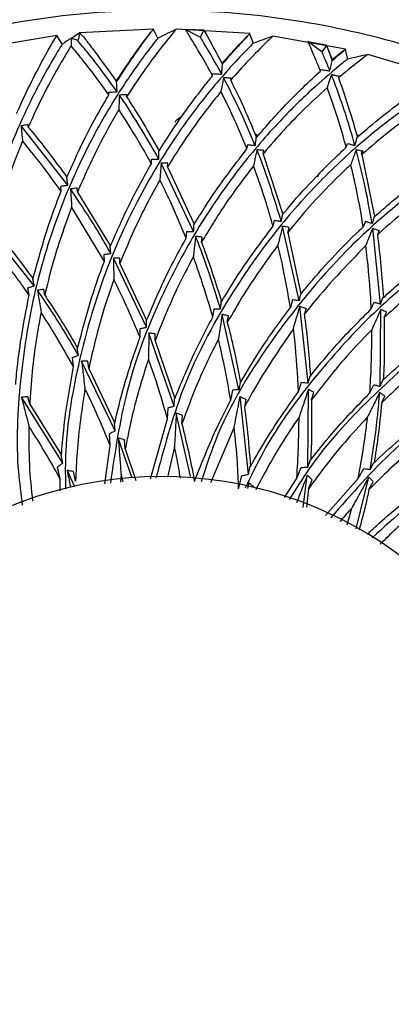
# Model space of a CAD drawing. Units: millimetres. Extents: x 10 to 1452, y 23 to 1042.
# Drawn here: x 722 to 735, y 587 to 621 of the extents above; entities that cross this region are included whole.
import ezdxf

# ---------------------------------------------------------------- set-up
doc = ezdxf.new("R2010")
doc.units = ezdxf.units.MM
doc.header["$LTSCALE"] = 5

msp = doc.modelspace()

# ---------------------------------------------------------------- linework, layer by layer
at = {"color": 7, "linetype": 'Continuous', "lineweight": 25}
for p, q in [((723.216, 620.864), (720.69, 620.438)), ((723.108, 620.688), (723.219, 620.855)), ((723.717, 620.764), (723.992, 620.94)), ((723.939, 620.688), (723.718, 620.764)), ((724.027, 620.944), (723.992, 620.94)), ((723.993, 620.941), (723.992, 620.94)), ((726.557, 621.083), (724.004, 620.95)), ((726.477, 620.981), (726.56, 621.081)), ((729.908, 620.927), (727.357, 621.08)), ((728.186, 620.802), (727.66, 621.073)), ((728.305, 621.047), (727.663, 621.071)), ((728.31, 621.044), (728.186, 620.802)), ((728.31, 621.044), (728.305, 621.047)), ((728.307, 621.046), (728.311, 621.042)), ((728.311, 621.042), (728.31, 621.044)), ((728.311, 621.042), (728.376, 620.936)), ((729.888, 620.906), (729.905, 620.922)), ((729.905, 620.922), (729.909, 620.925)), ((733.218, 620.389), (730.703, 620.834)), ((732.404, 620.297), (731.913, 620.648)), ((732.548, 620.528), (731.916, 620.646)), ((732.562, 620.518), (732.404, 620.297)), ((732.562, 620.518), (732.548, 620.528)), ((736.441, 619.472), (733.997, 620.204)), ((728.615, 619.467), (728.626, 619.538)), ((732.353, 619.629), (732.367, 619.682)), ((732.978, 619.393), (732.998, 619.445)), ((729.24, 619.316), (729.255, 619.38)), ((725.016, 618.803), (725.017, 618.895)), ((725.633, 618.734), (725.639, 618.811)), ((723.596, 615.673), (721.975, 617.723)), ((722.226, 617.681), (722.219, 617.775)), ((729.804, 616.929), (729.833, 617.079)), ((733.245, 616.985), (733.289, 617.117)), ((730.36, 616.75), (730.389, 616.875)), ((730.36, 616.75), (731.048, 614.668)), ((733.801, 616.89), (733.76, 616.743)), ((733.785, 616.733), (733.827, 616.841)), ((733.785, 616.733), (734.228, 614.589)), ((726.491, 616.411), (726.5, 616.575)), ((727.956, 614.06), (726.829, 616.437)), ((727.054, 616.305), (727.066, 616.44)), ((727.054, 616.305), (727.978, 614.314)), ((723.364, 615.46), (723.351, 615.637)), ((723.928, 615.425), (723.921, 615.57)), ((723.928, 615.425), (725.074, 613.556)), ((724.863, 613.029), (723.729, 614.924)), ((730.707, 614.245), (730.757, 614.452)), ((733.906, 614.412), (733.835, 614.228)), ((722.434, 612.181), (720.786, 614.248)), ((727.698, 613.835), (727.721, 614.061)), ((731.609, 611.663), (731.04, 614.249)), ((731.219, 614.034), (731.264, 614.202)), ((731.219, 614.034), (731.675, 611.9)), ((734.433, 611.549), (734.165, 614.176)), ((734.385, 614.102), (734.323, 613.953)), ((728.227, 613.691), (728.249, 613.873)), ((724.863, 613.029), (724.856, 613.269)), ((726.324, 610.741), (725.174, 613.14)), ((725.401, 612.951), (725.398, 613.144)), ((725.401, 612.951), (726.328, 610.993)), ((722.256, 611.862), (722.214, 612.114)), ((722.796, 611.852), (722.765, 612.053)), ((731.383, 611.694), (731.308, 611.434)), ((734.109, 611.381), (734.212, 611.615)), ((728.621, 611.097), (728.662, 611.379)), ((731.921, 608.817), (731.64, 611.471)), ((731.85, 611.398), (731.787, 611.189)), ((734.416, 608.697), (734.441, 611.36)), ((734.558, 611.078), (734.643, 611.265)), ((729.527, 608.579), (728.944, 611.189)), ((729.123, 610.913), (729.159, 611.138)), ((726.1, 610.4), (726.103, 610.7)), ((727.285, 608.012), (726.405, 610.544)), ((726.619, 610.277), (726.624, 610.515)), ((726.619, 610.277), (727.306, 608.273)), ((723.965, 609.77), (723.925, 610.012)), ((723.794, 609.377), (723.754, 609.693)), ((725.24, 607.15), (724.073, 609.573)), ((724.322, 609.317), (724.294, 609.565)), ((724.322, 609.317), (725.225, 607.42)), ((729.566, 608.831), (729.527, 608.579)), ((731.592, 608.514), (731.699, 608.835)), ((731.921, 608.817), (731.991, 609.055)), ((729.305, 608.559), (729.238, 608.206)), ((731.91, 605.89), (731.932, 608.585)), ((732.04, 608.229), (732.126, 608.478)), ((734.06, 608.468), (734.199, 608.751)), ((723.429, 606.036), (721.989, 608.319)), ((722.275, 608.075), (722.21, 608.331)), ((727.285, 608.012), (727.291, 608.278)), ((729.852, 605.646), (729.567, 608.337)), ((729.77, 608.247), (729.716, 607.973)), ((734.472, 608.132), (734.584, 608.353)), ((722.275, 608.075), (723.376, 606.31)), ((727.048, 607.571), (727.069, 607.952)), ((726.458, 605.487), (727.048, 607.571)), ((727.856, 605.518), (727.356, 607.763)), ((727.55, 607.393), (727.568, 607.689)), ((725.24, 607.15), (725.21, 607.424)), ((729.362, 607.275), (728.539, 605.351)), ((725.067, 606.646), (725.035, 607.051)), ((725.811, 605.543), (725.344, 606.897)), ((725.587, 606.524), (725.565, 606.84)), ((724.876, 605.319), (725.067, 606.646)), ((725.587, 606.524), (725.957, 605.434)), ((727.29, 606.598), (727.045, 605.549)), ((723.429, 606.036), (723.361, 606.312)), ((731.91, 605.89), (732.002, 606.152)), ((723.334, 605.47), (723.242, 605.898)), ((723.842, 605.21), (723.569, 605.782)), ((723.868, 605.405), (723.797, 605.74)), ((729.852, 605.646), (729.912, 605.931)), ((731.526, 605.482), (731.68, 605.882)), ((733.659, 605.497), (733.85, 605.846)), ((734.074, 605.813), (734.195, 606.052)), ((723.331, 605.074), (723.334, 605.47)), ((725.442, 605.632), (725.418, 605.377)), ((725.517, 605.387), (725.442, 605.632)), ((729.515, 605.142), (729.622, 605.593)), ((731.109, 604.836), (731.526, 605.482)), ((731.75, 604.49), (731.891, 605.608)), ((731.939, 605.141), (732.062, 605.454)), ((732.525, 604.22), (733.659, 605.497)), ((733.59, 603.757), (734.026, 605.549)), ((729.866, 605.346), (729.82, 605.154)), ((731.939, 605.141), (731.864, 604.508)), ((734.032, 605.116), (734.182, 605.386)), ((733.271, 603.895), (733.436, 604.475))]:
    msp.add_line(p, q, dxfattribs=at)
at = {"color": 7, "linetype": 'Continuous', "lineweight": 25, "flags": 128}
for points in [[(723.406, 620.564), (723.311, 620.712), (723.216, 620.86)], [(726.715, 620.768), (726.637, 620.926), (726.559, 621.083)], [(730.025, 620.593), (729.966, 620.759), (729.907, 620.924)], [(733.294, 620.042), (733.254, 620.213), (733.214, 620.385)]]:
    msp.add_lwpolyline(points, dxfattribs=at)
at = {"color": 7, "linetype": 'Continuous', "lineweight": 25}
for centre, radius, start, end in [((726.842, 591.735), 13.831, 18.2494, 161.9468), ((726.842, 502.213), 94, 180, 82.03744), ((726.842, 591.735), 13.831, 198.0331, 261.522), ((726.842, 591.735), 13.831, 278.5729, 341.8616)]:
    msp.add_arc(centre, radius, start, end, dxfattribs=at)
for points, knots in [([(756.806, 591.195), (756.819, 591.375), (756.927, 592.86), (756.639, 595.663), (755.911, 599.521), (754.635, 603.248), (752.897, 606.777), (750.71, 610.05), (748.116, 613.008), (745.157, 615.603), (741.885, 617.79), (738.355, 619.53), (734.629, 620.795), (730.769, 621.563), (726.842, 621.82), (722.915, 621.563), (719.055, 620.795), (715.328, 619.53), (711.799, 617.79), (708.527, 615.603), (705.568, 613.008), (702.973, 610.05), (700.787, 606.777), (699.044, 603.248), (697.787, 599.521), (696.99, 595.662), (696.891, 593.044), (696.842, 591.735)], [0, 0, 0, 0, 0.0057099, 0.0471386, 0.0885674, 0.1299962, 0.1714249, 0.2128537, 0.2542824, 0.2957112, 0.3371399, 0.3785687, 0.4199974, 0.4614262, 0.5028549, 0.5442837, 0.5857125, 0.6271412, 0.66857, 0.7099987, 0.7514275, 0.7928562, 0.834285, 0.8757137, 0.9171425, 0.9585712, 1, 1, 1, 1]), ([(726.714, 620.767), (726.683, 620.729), (726.62, 620.653), (726.08, 619.95), (725.273, 618.776), (724.232, 616.969), (723.206, 614.651), (722.362, 611.858), (721.902, 608.86), (721.776, 606.399), (721.968, 604.96), (722.019, 604.575)], [0, 0, 0, 0, 0.078705, 0.158287, 0.261479, 0.366591, 0.508477, 0.651714, 0.795328, 0.945161, 1, 1, 1, 1]), ([(724.006, 620.95), (723.906, 620.885), (723.706, 620.757), (723.506, 620.628), (723.406, 620.564)], [0, 0, 0, 0, 0.500001, 1, 1, 1, 1]), ([(723.717, 620.764), (723.718, 620.752), (723.72, 620.728), (723.714, 620.575), (723.712, 620.502)], [0, 0, 0, 0, 0.517744, 1, 1, 1, 1]), ([(724.027, 620.946), (724.012, 620.903), (723.983, 620.817), (723.954, 620.731), (723.939, 620.688)], [0, 0, 0, 0, 0.5, 1, 1, 1, 1]), ([(724.027, 620.944), (724.028, 620.939), (724.031, 620.924), (724.119, 620.828), (724.178, 620.764)], [0, 0, 0, 0, 0.327943, 1, 1, 1, 1]), ([(724.178, 620.764), (724.259, 620.657), (724.495, 620.343), (724.966, 619.719), (725.287, 619.252), (725.288, 619.25)], [0, 0, 0, 0, 0.33818, 0.997223, 1, 1, 1, 1]), ([(726.477, 620.981), (726.321, 620.786), (726.044, 620.439), (725.515, 619.657), (725.283, 619.314)], [0, 0, 0, 0, 0.561741, 1, 1, 1, 1]), ([(725.288, 619.25), (725.448, 619.498), (725.755, 619.974), (726.211, 620.619), (726.377, 620.845), (726.477, 620.981)], [0, 0, 0, 0, 0.304101, 0.581532, 1, 1, 1, 1]), ([(727.347, 621.078), (727.325, 621.054), (727.273, 620.994), (726.826, 620.439), (726.217, 619.629), (725.828, 619.031), (725.633, 618.734)], [0, 0, 0, 0, 0.22783, 0.5519, 0.776912, 1, 1, 1, 1]), ([(727.358, 621.084), (727.251, 621.031), (727.036, 620.926), (726.822, 620.82), (726.715, 620.768)], [0, 0, 0, 0, 0.5000014, 1, 1, 1, 1]), ([(728.615, 619.467), (728.599, 619.498), (728.444, 619.781), (728.069, 620.423), (727.735, 620.978), (727.682, 621.047), (727.663, 621.071)], [0, 0, 0, 0, 0.0319646, 0.2932696, 0.745401, 1, 1, 1, 1]), ([(728.926, 619.523), (728.919, 619.535), (728.707, 619.932), (728.31, 620.605), (728.227, 620.737), (728.186, 620.802)], [0, 0, 0, 0, 0.015647, 0.508201, 1, 1, 1, 1]), ([(728.376, 620.936), (728.426, 620.845), (728.543, 620.631), (728.804, 620.149), (728.955, 619.871)], [0, 0, 0, 0, 0.4227783, 1, 1, 1, 1]), ([(728.955, 619.871), (728.966, 619.883), (729.134, 620.079), (729.413, 620.393), (729.751, 620.76), (729.838, 620.853), (729.888, 620.906)], [0, 0, 0, 0, 0.0215182, 0.3392444, 0.6221119, 1, 1, 1, 1]), ([(729.888, 620.906), (729.827, 620.846), (729.705, 620.725), (729.316, 620.32), (729.041, 620.014), (728.961, 619.924)], [0, 0, 0, 0, 0.412708, 0.829001, 1, 1, 1, 1]), ([(730.697, 620.833), (730.673, 620.81), (730.614, 620.757), (730.106, 620.258), (729.563, 619.683), (729.292, 619.374), (729.24, 619.316)], [0, 0, 0, 0, 0.2747131, 0.6652695, 0.9365035, 1, 1, 1, 1]), ([(730.704, 620.835), (730.591, 620.795), (730.364, 620.714), (730.138, 620.633), (730.025, 620.593)], [0, 0, 0, 0, 0.500001, 1, 1, 1, 1]), ([(723.406, 620.564), (723.364, 620.5), (723.28, 620.371), (722.674, 619.338), (721.927, 617.834), (721.16, 615.915), (720.569, 613.671), (720.188, 612.055), (720.172, 611.177), (720.171, 611.125)], [0, 0, 0, 0, 0.147118, 0.296633, 0.448997, 0.627151, 0.807244, 0.988563, 1, 1, 1, 1]), ([(721.823, 618.151), (721.85, 618.214), (722.043, 618.656), (722.408, 619.415), (722.862, 620.255), (723.028, 620.548), (723.108, 620.688)], [0, 0, 0, 0, 0.053486, 0.371474, 0.699648, 1, 1, 1, 1]), ([(723.712, 620.502), (723.634, 620.376), (723.444, 620.066), (723.031, 619.353), (722.597, 618.515), (722.331, 617.917), (722.226, 617.681)], [0, 0, 0, 0, 0.203269, 0.498241, 0.801271, 1, 1, 1, 1]), ([(730.025, 620.593), (729.99, 620.559), (729.919, 620.492), (729.31, 619.863), (728.384, 618.8), (727.15, 617.138), (725.87, 614.97), (724.712, 612.312), (723.903, 609.39), (723.487, 606.969), (723.51, 605.52), (723.516, 605.144)], [0, 0, 0, 0, 0.078554, 0.157972, 0.261094, 0.366126, 0.507913, 0.651068, 0.794605, 0.946701, 1, 1, 1, 1]), ([(725.016, 618.803), (724.862, 619.02), (724.534, 619.479), (724.065, 620.072), (723.831, 620.357), (723.712, 620.502)], [0, 0, 0, 0, 0.304531, 0.6476976, 1, 1, 1, 1]), ([(725.302, 618.913), (725.062, 619.246), (724.586, 619.908), (724.049, 620.557), (723.976, 620.645), (723.939, 620.688)], [0, 0, 0, 0, 0.335645, 0.667352, 1, 1, 1, 1]), ([(732.353, 619.629), (732.296, 619.765), (732.096, 620.249), (731.954, 620.591), (731.924, 620.635), (731.916, 620.646)], [0, 0, 0, 0, 0.226434, 0.802482, 1, 1, 1, 1]), ([(732.548, 620.528), (732.56, 620.505), (732.588, 620.455), (732.699, 620.152), (732.758, 619.989)], [0, 0, 0, 0, 0.465631, 1, 1, 1, 1]), ([(732.77, 620.025), (732.71, 620.168), (732.589, 620.455), (732.571, 620.497), (732.562, 620.518)], [0, 0, 0, 0, 0.497262, 1, 1, 1, 1]), ([(732.681, 619.631), (732.602, 619.823), (732.443, 620.208), (732.417, 620.267), (732.404, 620.297)], [0, 0, 0, 0, 0.498123, 1, 1, 1, 1]), ([(732.758, 619.989), (732.929, 620.137), (733.186, 620.36), (733.215, 620.38), (733.225, 620.387)], [0, 0, 0, 0, 0.663327, 1, 1, 1, 1]), ([(733.214, 620.385), (733.195, 620.371), (733.158, 620.343), (732.899, 620.131), (732.769, 620.025)], [0, 0, 0, 0, 0.497892, 1, 1, 1, 1]), ([(733.995, 620.205), (733.968, 620.185), (733.903, 620.138), (733.446, 619.785), (733.059, 619.461), (732.978, 619.393)], [0, 0, 0, 0, 0.357532, 0.865815, 1, 1, 1, 1]), ([(733.996, 620.205), (733.879, 620.178), (733.645, 620.124), (733.411, 620.069), (733.294, 620.042)], [0, 0, 0, 0, 0.500001, 1, 1, 1, 1]), ([(733.293, 620.042), (733.233, 619.996), (733.111, 619.903), (732.193, 619.133), (730.981, 617.968), (729.624, 616.414), (728.276, 614.52), (726.837, 611.937), (725.594, 608.875), (725.23, 606.411), (725.072, 605.34)], [0, 0, 0, 0, 0.09648, 0.194532, 0.294452, 0.411286, 0.529391, 0.6483, 0.847169, 1, 1, 1, 1]), ([(728.926, 619.523), (728.93, 619.564), (728.937, 619.647), (728.948, 619.781), (728.956, 619.873), (728.961, 619.924)], [0, 0, 0, 0, 0.3059852, 0.6119709, 1, 1, 1, 1]), ([(732.681, 619.631), (732.689, 619.666), (732.704, 619.735), (732.734, 619.868), (732.755, 619.963), (732.769, 620.025)], [0, 0, 0, 0, 0.256039, 0.512079, 1, 1, 1, 1]), ([(726.759, 616.859), (726.847, 617), (727.155, 617.494), (727.7, 618.286), (728.237, 619.001), (728.533, 619.365), (728.615, 619.467)], [0, 0, 0, 0, 0.142941, 0.501677, 0.860632, 1, 1, 1, 1]), ([(728.626, 619.538), (728.661, 619.536), (728.763, 619.529), (728.862, 619.526), (728.926, 619.523)], [0, 0, 0, 0, 0.34781, 1, 1, 1, 1]), ([(728.993, 619.398), (728.976, 619.313), (728.947, 619.162), (728.917, 618.992), (728.903, 618.918)], [0, 0, 0, 0, 0.565876, 1, 1, 1, 1]), ([(729.255, 619.38), (729.229, 619.381), (729.177, 619.384), (729.089, 619.39), (729.029, 619.395), (728.993, 619.398)], [0, 0, 0, 0, 0.290862, 0.581725, 1, 1, 1, 1]), ([(730.091, 617.045), (729.904, 617.484), (729.532, 618.355), (729.172, 619.052), (728.993, 619.398)], [0, 0, 0, 0, 0.504054, 1, 1, 1, 1]), ([(730.134, 617.329), (730.478, 617.721), (731.275, 618.631), (731.962, 619.267), (732.353, 619.629)], [0, 0, 0, 0, 0.43126, 1, 1, 1, 1]), ([(732.367, 619.682), (732.422, 619.672), (732.532, 619.653), (732.631, 619.638), (732.681, 619.631)], [0, 0, 0, 0, 0.499647, 1, 1, 1, 1]), ([(732.732, 619.502), (732.712, 619.442), (732.676, 619.338), (732.624, 619.182), (732.593, 619.088), (732.58, 619.049)], [0, 0, 0, 0, 0.44608, 0.772765, 1, 1, 1, 1]), ([(732.998, 619.445), (732.975, 619.449), (732.929, 619.459), (732.839, 619.477), (732.775, 619.492), (732.732, 619.502)], [0, 0, 0, 0, 0.249879, 0.499758, 1, 1, 1, 1]), ([(733.547, 617.048), (733.445, 617.398), (733.242, 618.092), (732.956, 618.919), (732.8, 619.326), (732.732, 619.502)], [0, 0, 0, 0, 0.36604, 0.726879, 1, 1, 1, 1]), ([(732.978, 619.393), (733.138, 618.933), (733.354, 618.313), (733.572, 617.532), (733.629, 617.331)], [0, 0, 0, 0, 0.742363, 1, 1, 1, 1]), ([(725.302, 618.913), (725.3, 618.957), (725.295, 619.046), (725.289, 619.179), (725.285, 619.269), (725.283, 619.314)], [0, 0, 0, 0, 0.3255714, 0.6627691, 1, 1, 1, 1]), ([(736.478, 619.122), (736.413, 619.083), (736.281, 619.005), (735.281, 618.344), (733.945, 617.326), (732.419, 615.936), (730.864, 614.208), (729.141, 611.806), (727.564, 608.922), (726.925, 606.534), (726.651, 605.507)], [0, 0, 0, 0, 0.0967385, 0.1950525, 0.2952406, 0.412387, 0.530808, 0.6500356, 0.8494362, 1, 1, 1, 1]), ([(729.24, 619.316), (729.39, 619.009), (729.685, 618.403), (729.986, 617.684), (730.134, 617.329)], [0, 0, 0, 0, 0.506426, 1, 1, 1, 1]), ([(732.58, 619.049), (732.311, 618.804), (731.611, 618.163), (730.835, 617.319), (730.369, 616.761), (730.36, 616.75)], [0, 0, 0, 0, 0.378242, 0.988124, 1, 1, 1, 1]), ([(733.245, 616.985), (733.208, 617.117), (733.054, 617.667), (732.826, 618.377), (732.641, 618.882), (732.58, 619.049)], [0, 0, 0, 0, 0.174245, 0.726055, 1, 1, 1, 1]), ([(733.629, 617.331), (733.808, 617.487), (734.31, 617.922), (735.094, 618.533), (735.784, 619.024), (736.059, 619.211), (736.162, 619.281)], [0, 0, 0, 0, 0.174526, 0.486567, 0.8086, 1, 1, 1, 1]), ([(723.566, 615.949), (723.744, 616.349), (724.095, 617.137), (724.595, 618.081), (724.899, 618.603), (725.016, 618.803)], [0, 0, 0, 0, 0.389351, 0.766084, 1, 1, 1, 1]), ([(725.017, 618.895), (725.055, 618.897), (725.151, 618.902), (725.245, 618.909), (725.302, 618.913)], [0, 0, 0, 0, 0.40192, 1, 1, 1, 1]), ([(725.385, 618.793), (725.382, 618.745), (725.378, 618.647), (725.37, 618.48), (725.365, 618.359), (725.363, 618.291)], [0, 0, 0, 0, 0.304535, 0.609069, 1, 1, 1, 1]), ([(725.639, 618.811), (725.611, 618.809), (725.554, 618.805), (725.469, 618.799), (725.413, 618.795), (725.385, 618.793)], [0, 0, 0, 0, 0.326555, 0.663269, 1, 1, 1, 1]), ([(726.754, 616.576), (726.363, 617.247), (725.902, 618.037), (725.453, 618.694), (725.385, 618.793)], [0, 0, 0, 0, 0.848213, 1, 1, 1, 1]), ([(725.633, 618.734), (725.797, 618.479), (726.172, 617.898), (726.548, 617.233), (726.759, 616.859)], [0, 0, 0, 0, 0.437367, 1, 1, 1, 1]), ([(728.903, 618.918), (728.843, 618.844), (728.393, 618.295), (727.754, 617.431), (727.216, 616.565), (727.054, 616.305)], [0, 0, 0, 0, 0.0982915, 0.7287689, 1, 1, 1, 1]), ([(729.804, 616.929), (729.783, 616.982), (729.565, 617.519), (729.26, 618.204), (728.979, 618.767), (728.903, 618.918)], [0, 0, 0, 0, 0.073434, 0.750485, 1, 1, 1, 1]), ([(736.321, 618.664), (736.089, 618.51), (735.62, 618.2), (734.738, 617.551), (734.112, 617.014), (733.785, 616.733)], [0, 0, 0, 0, 0.317243, 0.64262, 1, 1, 1, 1]), ([(725.363, 618.291), (725.119, 617.867), (724.609, 616.979), (724.161, 615.958), (723.928, 615.425)], [0, 0, 0, 0, 0.478707, 1, 1, 1, 1]), ([(726.491, 616.411), (726.369, 616.631), (726.001, 617.297), (725.619, 617.892), (725.363, 618.291)], [0, 0, 0, 0, 0.3299252, 1, 1, 1, 1]), ([(727.322, 617.857), (727.325, 617.871), (727.333, 617.901), (727.39, 617.961), (727.459, 618.007), (727.521, 618.025), (727.534, 618.029)], [0, 0, 0, 0, 0.160917, 0.3497705, 0.8613351, 1, 1, 1, 1]), ([(722.219, 617.775), (722.19, 617.768), (722.135, 617.757), (722.054, 617.739), (722.001, 617.729), (721.975, 617.723)], [0, 0, 0, 0, 0.351261, 0.675628, 1, 1, 1, 1]), ([(721.975, 617.723), (721.98, 617.669), (721.99, 617.561), (722.007, 617.387), (722.019, 617.266), (722.025, 617.203)], [0, 0, 0, 0, 0.322891, 0.645782, 1, 1, 1, 1]), ([(739.537, 617.845), (739.493, 617.825), (739.404, 617.785), (738.682, 617.428), (737.623, 616.841), (736.287, 615.985), (734.824, 614.868), (732.883, 613.12), (730.703, 610.488), (728.953, 607.669), (728.369, 605.851), (728.218, 605.381)], [0, 0, 0, 0, 0.078393, 0.157662, 0.238254, 0.335043, 0.433118, 0.532032, 0.730888, 0.930355, 1, 1, 1, 1]), ([(722.226, 617.681), (722.268, 617.63), (722.714, 617.097), (723.161, 616.495), (723.566, 615.949)], [0, 0, 0, 0, 0.095441, 1, 1, 1, 1]), ([(730.091, 617.045), (730.097, 617.09), (730.109, 617.18), (730.126, 617.313), (730.138, 617.402), (730.143, 617.446)], [0, 0, 0, 0, 0.3373239, 0.6686602, 1, 1, 1, 1]), ([(733.547, 617.048), (733.559, 617.091), (733.582, 617.177), (733.616, 617.306), (733.639, 617.391), (733.651, 617.433)], [0, 0, 0, 0, 0.338436, 0.669214, 1, 1, 1, 1]), ([(722.025, 617.203), (721.933, 616.97), (721.586, 616.088), (721.261, 615.046), (721.059, 614.232), (721.038, 614.149)], [0, 0, 0, 0, 0.243671, 0.922862, 1, 1, 1, 1]), ([(723.364, 615.46), (723.093, 615.836), (722.652, 616.446), (722.199, 616.993), (722.025, 617.203)], [0, 0, 0, 0, 0.616368, 1, 1, 1, 1]), ([(729.833, 617.079), (729.876, 617.073), (729.963, 617.062), (730.049, 617.051), (730.091, 617.045)], [0, 0, 0, 0, 0.499997, 1, 1, 1, 1]), ([(733.289, 617.117), (733.332, 617.105), (733.418, 617.082), (733.504, 617.059), (733.547, 617.048)], [0, 0, 0, 0, 0.499994, 1, 1, 1, 1]), ([(726.754, 616.576), (726.754, 616.622), (726.754, 616.713), (726.753, 616.804), (726.753, 616.849)], [0, 0, 0, 0, 0.500742, 1, 1, 1, 1]), ([(727.978, 614.314), (728.133, 614.567), (728.706, 615.498), (729.341, 616.326), (729.804, 616.929)], [0, 0, 0, 0, 0.2713355, 1, 1, 1, 1]), ([(730.15, 616.902), (730.137, 616.842), (730.111, 616.721), (730.071, 616.536), (730.045, 616.408), (730.031, 616.344)], [0, 0, 0, 0, 0.3317789, 0.6635577, 1, 1, 1, 1]), ([(730.389, 616.875), (730.359, 616.878), (730.304, 616.884), (730.224, 616.893), (730.174, 616.899), (730.15, 616.902)], [0, 0, 0, 0, 0.376603, 0.688301, 1, 1, 1, 1]), ([(730.994, 614.415), (730.768, 615.149), (730.504, 616.005), (730.194, 616.789), (730.15, 616.902)], [0, 0, 0, 0, 0.85645, 1, 1, 1, 1]), ([(731.048, 614.668), (731.065, 614.688), (731.643, 615.387), (732.386, 616.183), (733.111, 616.86), (733.245, 616.985)], [0, 0, 0, 0, 0.024063, 0.820314, 1, 1, 1, 1]), ([(733.588, 616.9), (733.568, 616.846), (733.529, 616.738), (733.466, 616.567), (733.424, 616.447), (733.401, 616.384)], [0, 0, 0, 0, 0.322968, 0.645935, 1, 1, 1, 1]), ([(733.827, 616.841), (733.798, 616.848), (733.743, 616.861), (733.664, 616.881), (733.613, 616.893), (733.588, 616.9)], [0, 0, 0, 0, 0.362213, 0.681105, 1, 1, 1, 1]), ([(734.14, 614.34), (734.054, 614.824), (733.897, 615.714), (733.684, 616.528), (733.588, 616.9)], [0, 0, 0, 0, 0.544319, 1, 1, 1, 1]), ([(725.074, 613.556), (725.294, 614.061), (725.727, 615.056), (726.239, 615.964), (726.491, 616.411)], [0, 0, 0, 0, 0.507405, 1, 1, 1, 1]), ([(726.5, 616.575), (726.542, 616.575), (726.627, 616.575), (726.712, 616.576), (726.754, 616.576)], [0, 0, 0, 0, 0.499999, 1, 1, 1, 1]), ([(726.829, 616.437), (726.824, 616.372), (726.815, 616.242), (726.8, 616.046), (726.791, 615.913), (726.786, 615.848)], [0, 0, 0, 0, 0.337731, 0.675462, 1, 1, 1, 1]), ([(727.066, 616.44), (727.036, 616.439), (726.981, 616.439), (726.902, 616.438), (726.854, 616.438), (726.829, 616.437)], [0, 0, 0, 0, 0.387848, 0.693924, 1, 1, 1, 1]), ([(730.031, 616.344), (729.703, 615.914), (729.066, 615.08), (728.5, 614.144), (728.227, 613.691)], [0, 0, 0, 0, 0.516239, 1, 1, 1, 1]), ([(730.707, 614.245), (730.632, 614.511), (730.429, 615.233), (730.185, 615.914), (730.031, 616.344)], [0, 0, 0, 0, 0.368679, 1, 1, 1, 1]), ([(733.401, 616.384), (733.341, 616.328), (732.766, 615.789), (732.022, 615.014), (731.381, 614.232), (731.219, 614.034)], [0, 0, 0, 0, 0.080081, 0.767882, 1, 1, 1, 1]), ([(733.835, 614.228), (733.746, 614.748), (733.619, 615.486), (733.451, 616.179), (733.401, 616.384)], [0, 0, 0, 0, 0.703444, 1, 1, 1, 1]), ([(734.228, 614.589), (734.695, 614.991), (735.541, 615.718), (736.374, 616.299), (736.746, 616.56)], [0, 0, 0, 0, 0.552452, 1, 1, 1, 1]), ([(742.431, 616.227), (742.387, 616.213), (742.297, 616.185), (741.502, 615.9), (740.236, 615.374), (738.43, 614.454), (736.358, 613.113), (734.168, 611.29), (732.131, 609.052), (730.616, 606.995), (729.944, 605.582), (729.745, 605.165)], [0, 0, 0, 0, 0.076797, 0.154413, 0.255587, 0.358609, 0.497708, 0.638197, 0.779078, 0.934854, 1, 1, 1, 1]), ([(732.271, 615.965), (732.272, 615.979), (732.278, 616.034), (732.32, 616.101), (732.383, 616.154), (732.421, 616.177), (732.445, 616.181), (732.448, 616.181)], [0, 0, 0, 0, 0.137505, 0.576829, 0.775047, 0.972411, 1, 1, 1, 1]), ([(723.351, 615.637), (723.391, 615.643), (723.473, 615.655), (723.555, 615.667), (723.596, 615.673)], [0, 0, 0, 0, 0.5, 1, 1, 1, 1]), ([(723.596, 615.673), (723.59, 615.718), (723.577, 615.809), (723.565, 615.9), (723.559, 615.946)], [0, 0, 0, 0, 0.497571, 1, 1, 1, 1]), ([(726.786, 615.848), (726.671, 615.641), (726.201, 614.796), (725.744, 613.815), (725.433, 613.03), (725.401, 612.951)], [0, 0, 0, 0, 0.226339, 0.922225, 1, 1, 1, 1]), ([(727.698, 613.835), (727.516, 614.27), (727.229, 614.959), (726.906, 615.608), (726.786, 615.848)], [0, 0, 0, 0, 0.630419, 1, 1, 1, 1]), ([(736.833, 615.948), (736.545, 615.747), (735.705, 615.16), (734.871, 614.432), (734.323, 613.953)], [0, 0, 0, 0, 0.342741, 1, 1, 1, 1]), ([(722.39, 612.431), (722.61, 613.225), (722.897, 614.264), (723.275, 615.232), (723.364, 615.46)], [0, 0, 0, 0, 0.764808, 1, 1, 1, 1]), ([(723.921, 615.57), (723.89, 615.566), (723.836, 615.559), (723.759, 615.548), (723.713, 615.542), (723.69, 615.539)], [0, 0, 0, 0, 0.397099, 0.69855, 1, 1, 1, 1]), ([(723.69, 615.539), (723.694, 615.471), (723.702, 615.334), (723.715, 615.129), (723.724, 614.991), (723.729, 614.924)], [0, 0, 0, 0, 0.3392399, 0.6784797, 1, 1, 1, 1]), ([(725.085, 613.302), (724.969, 613.507), (724.53, 614.287), (724.046, 615.008), (723.69, 615.539)], [0, 0, 0, 0, 0.263385, 1, 1, 1, 1]), ([(723.729, 614.924), (723.489, 614.253), (723.132, 613.256), (722.879, 612.199), (722.796, 611.852)], [0, 0, 0, 0, 0.67197, 1, 1, 1, 1]), ([(730.994, 614.415), (731.002, 614.46), (731.018, 614.55), (731.035, 614.64), (731.043, 614.685)], [0, 0, 0, 0, 0.500947, 1, 1, 1, 1]), ([(727.956, 614.06), (727.958, 614.105), (727.963, 614.196), (727.967, 614.287), (727.969, 614.332)], [0, 0, 0, 0, 0.501721, 1, 1, 1, 1]), ([(730.757, 614.452), (730.797, 614.446), (730.875, 614.434), (730.954, 614.421), (730.994, 614.415)], [0, 0, 0, 0, 0.5, 1, 1, 1, 1]), ([(745.121, 614.291), (745.075, 614.282), (744.981, 614.263), (744.142, 614.067), (742.804, 613.68), (740.885, 612.96), (738.653, 611.845), (736.255, 610.257), (733.986, 608.25), (732.287, 606.406), (731.49, 605.125), (731.267, 604.767)], [0, 0, 0, 0, 0.077681, 0.156204, 0.258343, 0.362363, 0.502794, 0.644604, 0.786798, 0.940443, 1, 1, 1, 1]), ([(734.14, 614.34), (734.101, 614.352), (734.023, 614.376), (733.945, 614.4), (733.906, 614.412)], [0, 0, 0, 0, 0.494604, 1, 1, 1, 1]), ([(734.225, 614.604), (734.211, 614.56), (734.182, 614.472), (734.154, 614.384), (734.14, 614.34)], [0, 0, 0, 0, 0.496014, 1, 1, 1, 1]), ([(721.038, 614.149), (721.193, 613.966), (721.657, 613.415), (722.097, 612.825), (722.39, 612.431)], [0, 0, 0, 0, 0.33376, 1, 1, 1, 1]), ([(727.721, 614.061), (727.76, 614.061), (727.838, 614.06), (727.917, 614.06), (727.956, 614.06)], [0, 0, 0, 0, 0.5, 1, 1, 1, 1]), ([(728.924, 611.63), (729.114, 611.946), (729.666, 612.862), (730.295, 613.698), (730.707, 614.245)], [0, 0, 0, 0, 0.345248, 1, 1, 1, 1]), ([(731.04, 614.249), (731.022, 614.178), (730.986, 614.037), (730.931, 613.819), (730.895, 613.67), (730.876, 613.595)], [0, 0, 0, 0, 0.3296626, 0.6593252, 1, 1, 1, 1]), ([(731.264, 614.202), (731.233, 614.209), (731.181, 614.22), (731.106, 614.235), (731.062, 614.244), (731.04, 614.249)], [0, 0, 0, 0, 0.407866, 0.703933, 1, 1, 1, 1]), ([(731.675, 611.9), (731.734, 611.972), (732.366, 612.749), (733.095, 613.528), (733.783, 614.179), (733.835, 614.228)], [0, 0, 0, 0, 0.0861495, 0.9312351, 1, 1, 1, 1]), ([(733.926, 613.579), (733.933, 613.595), (733.966, 613.68), (734.046, 613.881), (734.119, 614.061), (734.165, 614.176)], [0, 0, 0, 0, 0.0812133, 0.4145841, 1, 1, 1, 1]), ([(734.165, 614.176), (734.195, 614.166), (734.246, 614.149), (734.319, 614.124), (734.363, 614.11), (734.385, 614.102)], [0, 0, 0, 0, 0.401578, 0.700789, 1, 1, 1, 1]), ([(734.323, 613.953), (734.324, 613.948), (734.421, 613.238), (734.475, 612.505), (734.53, 611.776)], [0, 0, 0, 0, 0.006947, 1, 1, 1, 1]), ([(722.256, 611.862), (722.117, 612.059), (721.686, 612.664), (721.225, 613.23), (720.914, 613.612)], [0, 0, 0, 0, 0.324012, 1, 1, 1, 1]), ([(726.328, 610.993), (726.578, 611.582), (726.994, 612.561), (727.498, 613.473), (727.698, 613.835)], [0, 0, 0, 0, 0.602337, 1, 1, 1, 1]), ([(728.023, 613.894), (728.015, 613.819), (727.998, 613.669), (727.972, 613.435), (727.955, 613.275), (727.946, 613.192)], [0, 0, 0, 0, 0.3250802, 0.6501604, 1, 1, 1, 1]), ([(728.249, 613.873), (728.218, 613.876), (728.165, 613.881), (728.09, 613.888), (728.045, 613.892), (728.023, 613.894)], [0, 0, 0, 0, 0.412458, 0.706229, 1, 1, 1, 1]), ([(728.889, 611.384), (728.644, 612.162), (728.377, 613.013), (728.052, 613.824), (728.023, 613.894)], [0, 0, 0, 0, 0.913499, 1, 1, 1, 1]), ([(728.227, 613.691), (728.253, 613.623), (728.509, 612.953), (728.727, 612.256), (728.924, 611.63)], [0, 0, 0, 0, 0.10166, 1, 1, 1, 1]), ([(730.876, 613.595), (730.469, 613.034), (729.846, 612.176), (729.309, 611.238), (729.123, 610.913)], [0, 0, 0, 0, 0.65333, 1, 1, 1, 1]), ([(731.308, 611.434), (731.229, 611.903), (731.104, 612.633), (730.936, 613.341), (730.876, 613.595)], [0, 0, 0, 0, 0.641951, 1, 1, 1, 1]), ([(734.53, 611.776), (734.897, 612.101), (735.706, 612.82), (736.554, 613.43), (737.018, 613.763)], [0, 0, 0, 0, 0.4531931, 1, 1, 1, 1]), ([(724.856, 613.269), (724.894, 613.274), (724.97, 613.285), (725.047, 613.296), (725.085, 613.302)], [0, 0, 0, 0, 0.5, 1, 1, 1, 1]), ([(725.085, 613.302), (725.081, 613.348), (725.074, 613.439), (725.066, 613.53), (725.062, 613.576)], [0, 0, 0, 0, 0.499271, 1, 1, 1, 1]), ([(733.926, 613.579), (733.254, 612.886), (732.514, 612.123), (731.848, 611.267), (731.787, 611.189)], [0, 0, 0, 0, 0.90858, 1, 1, 1, 1]), ([(734.109, 611.381), (734.104, 611.511), (734.071, 612.254), (733.992, 612.98), (733.926, 613.579)], [0, 0, 0, 0, 0.174911, 1, 1, 1, 1]), ([(723.936, 610.023), (724.166, 610.888), (724.439, 611.909), (724.807, 612.879), (724.863, 613.029)], [0, 0, 0, 0, 0.846068, 1, 1, 1, 1]), ([(725.398, 613.144), (725.367, 613.144), (725.314, 613.143), (725.24, 613.141), (725.196, 613.14), (725.174, 613.14)], [0, 0, 0, 0, 0.415914, 0.707957, 1, 1, 1, 1]), ([(725.174, 613.14), (725.176, 613.062), (725.18, 612.874), (725.187, 612.627), (725.192, 612.456), (725.193, 612.399)], [0, 0, 0, 0, 0.318956, 0.772423, 1, 1, 1, 1]), ([(727.946, 613.192), (727.751, 612.821), (727.257, 611.885), (726.859, 610.883), (726.619, 610.277)], [0, 0, 0, 0, 0.395582, 1, 1, 1, 1]), ([(728.621, 611.097), (728.43, 611.742), (728.219, 612.449), (727.968, 613.131), (727.946, 613.192)], [0, 0, 0, 0, 0.910831, 1, 1, 1, 1]), ([(737.035, 613.121), (736.654, 612.841), (735.804, 612.217), (735.001, 611.483), (734.558, 611.078)], [0, 0, 0, 0, 0.448024, 1, 1, 1, 1]), ([(722.434, 612.181), (722.424, 612.226), (722.405, 612.311), (722.386, 612.397), (722.377, 612.438)], [0, 0, 0, 0, 0.52178, 1, 1, 1, 1]), ([(725.193, 612.399), (725.036, 611.942), (724.691, 610.939), (724.452, 609.889), (724.322, 609.317)], [0, 0, 0, 0, 0.455931, 1, 1, 1, 1]), ([(726.1, 610.4), (725.826, 611.043), (725.537, 611.719), (725.21, 612.367), (725.193, 612.399)], [0, 0, 0, 0, 0.9502995, 1, 1, 1, 1]), ([(722.214, 612.114), (722.251, 612.125), (722.324, 612.147), (722.397, 612.17), (722.434, 612.181)], [0, 0, 0, 0, 0.5, 1, 1, 1, 1]), ([(722.765, 612.053), (722.734, 612.05), (722.682, 612.043), (722.608, 612.034), (722.566, 612.028), (722.544, 612.025)], [0, 0, 0, 0, 0.418376, 0.709188, 1, 1, 1, 1]), ([(722.544, 612.025), (722.57, 611.866), (722.61, 611.612), (722.653, 611.352), (722.669, 611.255)], [0, 0, 0, 0, 0.626275, 1, 1, 1, 1]), ([(723.965, 609.77), (723.629, 610.343), (723.177, 611.115), (722.674, 611.839), (722.544, 612.025)], [0, 0, 0, 0, 0.742069, 1, 1, 1, 1]), ([(731.67, 611.923), (731.664, 611.895), (731.643, 611.808), (731.623, 611.721), (731.609, 611.663)], [0, 0, 0, 0, 0.329878, 1, 1, 1, 1]), ([(747.573, 612.06), (747.497, 612.054), (747.344, 612.042), (746.156, 611.891), (744.507, 611.566), (742.525, 610.992), (740.367, 610.128), (737.76, 608.732), (735.059, 606.829), (733.422, 604.954), (732.71, 604.139)], [0, 0, 0, 0, 0.0964942, 0.19456, 0.2944951, 0.4113456, 0.5294676, 0.648394, 0.847291, 1, 1, 1, 1]), ([(721.79, 608.762), (721.811, 609.005), (721.906, 610.055), (722.104, 611.077), (722.256, 611.862)], [0, 0, 0, 0, 0.23128, 1, 1, 1, 1]), ([(722.796, 611.852), (722.856, 611.763), (723.256, 611.173), (723.623, 610.552), (723.936, 610.023)], [0, 0, 0, 0, 0.149526, 1, 1, 1, 1]), ([(728.889, 611.384), (728.893, 611.429), (728.902, 611.52), (728.911, 611.61), (728.916, 611.655)], [0, 0, 0, 0, 0.503641, 1, 1, 1, 1]), ([(731.609, 611.663), (731.571, 611.668), (731.496, 611.679), (731.42, 611.689), (731.383, 611.694)], [0, 0, 0, 0, 0.5, 1, 1, 1, 1]), ([(734.212, 611.615), (734.249, 611.604), (734.322, 611.582), (734.396, 611.56), (734.433, 611.549)], [0, 0, 0, 0, 0.4999998, 1, 1, 1, 1]), ([(734.433, 611.549), (734.449, 611.591), (734.481, 611.675), (734.512, 611.758), (734.528, 611.798)], [0, 0, 0, 0, 0.512949, 1, 1, 1, 1]), ([(722.669, 611.255), (722.631, 611.051), (722.45, 610.091), (722.328, 609.024), (722.28, 608.159), (722.275, 608.075)], [0, 0, 0, 0, 0.1953619, 0.9216217, 1, 1, 1, 1]), ([(723.794, 609.377), (723.582, 609.756), (723.224, 610.397), (722.83, 611.006), (722.669, 611.255)], [0, 0, 0, 0, 0.591904, 1, 1, 1, 1]), ([(728.662, 611.379), (728.699, 611.38), (728.775, 611.382), (728.851, 611.383), (728.889, 611.384)], [0, 0, 0, 0, 0.5, 1, 1, 1, 1]), ([(729.58, 608.828), (729.791, 609.188), (730.324, 610.093), (730.938, 610.929), (731.308, 611.434)], [0, 0, 0, 0, 0.397207, 1, 1, 1, 1]), ([(731.413, 610.691), (731.44, 610.786), (731.492, 610.965), (731.568, 611.225), (731.616, 611.389), (731.64, 611.471)], [0, 0, 0, 0, 0.360697, 0.680321, 1, 1, 1, 1]), ([(731.64, 611.471), (731.67, 611.461), (731.719, 611.444), (731.789, 611.419), (731.83, 611.405), (731.85, 611.398)], [0, 0, 0, 0, 0.419399, 0.709699, 1, 1, 1, 1]), ([(732.004, 609.053), (732.254, 609.363), (732.918, 610.183), (733.652, 610.921), (734.109, 611.381)], [0, 0, 0, 0, 0.377062, 1, 1, 1, 1]), ([(734.441, 611.36), (734.389, 611.243), (734.285, 611.011), (734.18, 610.774), (734.128, 610.657)], [0, 0, 0, 0, 0.50944, 1, 1, 1, 1]), ([(734.643, 611.265), (734.615, 611.278), (734.567, 611.301), (734.5, 611.333), (734.461, 611.351), (734.441, 611.36)], [0, 0, 0, 0, 0.417484, 0.708742, 1, 1, 1, 1]), ([(726.324, 610.741), (726.323, 610.786), (726.32, 610.874), (726.318, 610.961), (726.316, 611.002)], [0, 0, 0, 0, 0.5229, 1, 1, 1, 1]), ([(727.306, 608.273), (727.571, 608.917), (727.97, 609.883), (728.458, 610.793), (728.621, 611.097)], [0, 0, 0, 0, 0.666292, 1, 1, 1, 1]), ([(728.944, 611.189), (728.918, 611.017), (728.875, 610.738), (728.833, 610.451), (728.817, 610.341)], [0, 0, 0, 0, 0.615376, 1, 1, 1, 1]), ([(729.159, 611.138), (729.129, 611.146), (729.078, 611.158), (729.006, 611.175), (728.965, 611.184), (728.944, 611.189)], [0, 0, 0, 0, 0.420312, 0.710156, 1, 1, 1, 1]), ([(729.123, 610.913), (729.18, 610.689), (729.356, 610.003), (729.49, 609.301), (729.58, 608.828)], [0, 0, 0, 0, 0.326223, 1, 1, 1, 1]), ([(731.787, 611.189), (731.797, 611.117), (731.896, 610.413), (731.953, 609.697), (732.004, 609.053)], [0, 0, 0, 0, 0.101734, 1, 1, 1, 1]), ([(734.558, 611.078), (734.564, 610.492), (734.572, 609.775), (734.535, 609.052), (734.528, 608.92)], [0, 0, 0, 0, 0.8182676, 1, 1, 1, 1]), ([(734.528, 608.92), (734.816, 609.184), (735.598, 609.9), (736.436, 610.522), (736.966, 610.915)], [0, 0, 0, 0, 0.3674433, 1, 1, 1, 1]), ([(726.103, 610.7), (726.14, 610.707), (726.214, 610.72), (726.287, 610.734), (726.324, 610.741)], [0, 0, 0, 0, 0.499999, 1, 1, 1, 1]), ([(726.405, 610.544), (726.402, 610.359), (726.397, 610.06), (726.394, 609.754), (726.393, 609.638)], [0, 0, 0, 0, 0.620429, 1, 1, 1, 1]), ([(726.624, 610.515), (726.593, 610.519), (726.542, 610.526), (726.469, 610.536), (726.426, 610.542), (726.405, 610.544)], [0, 0, 0, 0, 0.42039, 0.710195, 1, 1, 1, 1]), ([(731.413, 610.691), (730.927, 609.983), (730.324, 609.104), (729.815, 608.157), (729.716, 607.973)], [0, 0, 0, 0, 0.805714, 1, 1, 1, 1]), ([(731.592, 608.514), (731.558, 609.111), (731.517, 609.84), (731.429, 610.559), (731.413, 610.691)], [0, 0, 0, 0, 0.816762, 1, 1, 1, 1]), ([(734.128, 610.657), (733.8, 610.316), (733.063, 609.551), (732.405, 608.7), (732.04, 608.229)], [0, 0, 0, 0, 0.446336, 1, 1, 1, 1]), ([(734.06, 608.468), (734.081, 608.788), (734.128, 609.52), (734.128, 610.247), (734.128, 610.657)], [0, 0, 0, 0, 0.43588, 1, 1, 1, 1]), ([(725.225, 607.42), (725.233, 607.456), (725.445, 608.405), (725.736, 609.404), (726.077, 610.336), (726.1, 610.4)], [0, 0, 0, 0, 0.035694, 0.93361, 1, 1, 1, 1]), ([(728.817, 610.341), (728.562, 609.824), (728.09, 608.868), (727.72, 607.858), (727.55, 607.393)], [0, 0, 0, 0, 0.5407069, 1, 1, 1, 1]), ([(729.238, 608.206), (729.226, 608.284), (729.114, 609.005), (728.957, 609.711), (728.817, 610.341)], [0, 0, 0, 0, 0.109204, 1, 1, 1, 1]), ([(736.905, 610.217), (736.528, 609.929), (735.685, 609.285), (734.904, 608.542), (734.472, 608.132)], [0, 0, 0, 0, 0.447456, 1, 1, 1, 1]), ([(723.754, 609.693), (723.789, 609.706), (723.859, 609.732), (723.93, 609.757), (723.965, 609.77)], [0, 0, 0, 0, 0.4999992, 1, 1, 1, 1]), ([(724.294, 609.565), (724.263, 609.566), (724.211, 609.568), (724.137, 609.571), (724.095, 609.572), (724.073, 609.573)], [0, 0, 0, 0, 0.419593, 0.709796, 1, 1, 1, 1]), ([(724.073, 609.573), (724.094, 609.402), (724.128, 609.116), (724.167, 608.795), (724.185, 608.647), (724.189, 608.617)], [0, 0, 0, 0, 0.542502, 0.906132, 1, 1, 1, 1]), ([(726.393, 609.638), (726.303, 609.36), (726.033, 608.526), (725.771, 607.482), (725.624, 606.713), (725.587, 606.524)], [0, 0, 0, 0, 0.273391, 0.8213, 1, 1, 1, 1]), ([(727.048, 607.571), (726.952, 607.912), (726.756, 608.61), (726.516, 609.289), (726.393, 609.638)], [0, 0, 0, 0, 0.487352, 1, 1, 1, 1]), ([(749.755, 609.564), (749.679, 609.567), (749.526, 609.573), (748.328, 609.557), (746.653, 609.423), (744.617, 609.079), (742.376, 608.466), (739.627, 607.376), (736.749, 605.808), (734.927, 604.151), (734.148, 603.442)], [0, 0, 0, 0, 0.0968645, 0.1953067, 0.2956253, 0.4129244, 0.5314997, 0.6508826, 0.8505429, 1, 1, 1, 1]), ([(723.376, 606.31), (723.399, 606.604), (723.48, 607.638), (723.663, 608.651), (723.794, 609.377)], [0, 0, 0, 0, 0.2838335, 1, 1, 1, 1]), ([(731.699, 608.835), (731.736, 608.832), (731.81, 608.826), (731.884, 608.82), (731.921, 608.817)], [0, 0, 0, 0, 0.4999989, 1, 1, 1, 1]), ([(734.416, 608.697), (734.435, 608.739), (734.47, 608.818), (734.505, 608.897), (734.522, 608.935)], [0, 0, 0, 0, 0.525334, 1, 1, 1, 1]), ([(724.189, 608.617), (724.081, 607.885), (723.923, 606.822), (723.881, 605.742), (723.868, 605.405)], [0, 0, 0, 0, 0.687957, 1, 1, 1, 1]), ([(725.067, 606.646), (724.818, 607.242), (724.54, 607.907), (724.222, 608.55), (724.189, 608.617)], [0, 0, 0, 0, 0.895744, 1, 1, 1, 1]), ([(729.527, 608.579), (729.491, 608.576), (729.417, 608.569), (729.343, 608.562), (729.305, 608.559)], [0, 0, 0, 0, 0.494073, 1, 1, 1, 1]), ([(729.923, 605.916), (730.111, 606.248), (730.622, 607.147), (731.217, 607.986), (731.592, 608.514)], [0, 0, 0, 0, 0.3690153, 1, 1, 1, 1]), ([(731.932, 608.585), (731.878, 608.426), (731.771, 608.111), (731.664, 607.789), (731.611, 607.63)], [0, 0, 0, 0, 0.507511, 1, 1, 1, 1]), ([(732.126, 608.478), (732.099, 608.493), (732.053, 608.519), (731.989, 608.554), (731.951, 608.575), (731.932, 608.585)], [0, 0, 0, 0, 0.41877, 0.709385, 1, 1, 1, 1]), ([(732.013, 606.141), (732.249, 606.441), (732.892, 607.257), (733.608, 607.999), (734.06, 608.468)], [0, 0, 0, 0, 0.367999, 1, 1, 1, 1]), ([(734.402, 608.478), (734.33, 608.335), (734.192, 608.056), (734.052, 607.771), (733.984, 607.633)], [0, 0, 0, 0, 0.515805, 1, 1, 1, 1]), ([(734.074, 605.813), (734.172, 606.436), (734.312, 607.324), (734.381, 608.213), (734.402, 608.478)], [0, 0, 0, 0, 0.701132, 1, 1, 1, 1]), ([(734.199, 608.751), (734.235, 608.742), (734.307, 608.724), (734.38, 608.706), (734.416, 608.697)], [0, 0, 0, 0, 0.4999993, 1, 1, 1, 1]), ([(734.584, 608.353), (734.558, 608.371), (734.515, 608.401), (734.455, 608.442), (734.419, 608.466), (734.402, 608.478)], [0, 0, 0, 0, 0.4200193, 0.7100095, 1, 1, 1, 1]), ([(722.21, 608.331), (722.179, 608.33), (722.127, 608.327), (722.053, 608.323), (722.01, 608.32), (721.989, 608.319)], [0, 0, 0, 0, 0.417941, 0.70897, 1, 1, 1, 1]), ([(721.989, 608.319), (722.033, 608.149), (722.11, 607.85), (722.197, 607.515), (722.24, 607.352), (722.249, 607.321)], [0, 0, 0, 0, 0.515514, 0.907471, 1, 1, 1, 1]), ([(727.983, 605.398), (728.26, 606.095), (728.64, 607.052), (729.11, 607.96), (729.238, 608.206)], [0, 0, 0, 0, 0.728923, 1, 1, 1, 1]), ([(729.362, 607.275), (729.375, 607.345), (729.416, 607.56), (729.485, 607.915), (729.54, 608.197), (729.567, 608.337)], [0, 0, 0, 0, 0.193274, 0.60015, 1, 1, 1, 1]), ([(729.567, 608.337), (729.595, 608.325), (729.644, 608.304), (729.711, 608.273), (729.751, 608.256), (729.77, 608.247)], [0, 0, 0, 0, 0.416498, 0.711247, 1, 1, 1, 1]), ([(732.04, 608.229), (732.045, 607.558), (732.051, 606.863), (732.014, 606.165), (732.013, 606.141)], [0, 0, 0, 0, 0.964777, 1, 1, 1, 1]), ([(734.472, 608.132), (734.434, 607.735), (734.366, 607.038), (734.254, 606.342), (734.206, 606.042)], [0, 0, 0, 0, 0.56887, 1, 1, 1, 1]), ([(727.069, 607.952), (727.105, 607.962), (727.177, 607.982), (727.249, 608.002), (727.285, 608.012)], [0, 0, 0, 0, 0.499998, 1, 1, 1, 1]), ([(729.716, 607.973), (729.749, 607.726), (729.84, 607.045), (729.891, 606.355), (729.923, 605.916)], [0, 0, 0, 0, 0.362484, 1, 1, 1, 1]), ([(734.206, 606.042), (734.482, 606.301), (735.243, 607.016), (736.064, 607.644), (736.587, 608.044)], [0, 0, 0, 0, 0.3630112, 1, 1, 1, 1]), ([(727.356, 607.763), (727.346, 607.583), (727.326, 607.253), (727.304, 606.863), (727.293, 606.654), (727.29, 606.598)], [0, 0, 0, 0, 0.467184, 0.858382, 1, 1, 1, 1]), ([(727.568, 607.689), (727.539, 607.699), (727.489, 607.717), (727.419, 607.741), (727.377, 607.756), (727.356, 607.763)], [0, 0, 0, 0, 0.413006, 0.706503, 1, 1, 1, 1]), ([(731.611, 607.63), (731.404, 607.325), (730.858, 606.516), (730.396, 605.649), (730.109, 605.11)], [0, 0, 0, 0, 0.377685, 1, 1, 1, 1]), ([(731.526, 605.482), (731.527, 605.494), (731.585, 606.21), (731.598, 606.926), (731.611, 607.63)], [0, 0, 0, 0, 0.016989, 1, 1, 1, 1]), ([(733.984, 607.633), (733.716, 607.342), (732.993, 606.555), (732.334, 605.699), (731.941, 605.143), (731.939, 605.141)], [0, 0, 0, 0, 0.369297, 0.997684, 1, 1, 1, 1]), ([(733.659, 605.497), (733.752, 606.015), (733.881, 606.726), (733.962, 607.44), (733.984, 607.633)], [0, 0, 0, 0, 0.729105, 1, 1, 1, 1]), ([(722.249, 607.321), (722.246, 606.872), (722.24, 606.002), (722.329, 605.131), (722.372, 604.709)], [0, 0, 0, 0, 0.515413, 1, 1, 1, 1]), ([(723.334, 605.47), (723.276, 605.579), (722.937, 606.212), (722.56, 606.819), (722.249, 607.321)], [0, 0, 0, 0, 0.173077, 1, 1, 1, 1]), ([(725.035, 607.051), (725.069, 607.068), (725.137, 607.101), (725.206, 607.134), (725.24, 607.15)], [0, 0, 0, 0, 0.499997, 1, 1, 1, 1]), ([(727.55, 607.393), (727.701, 606.759), (727.859, 606.098), (727.978, 605.426), (727.983, 605.398)], [0, 0, 0, 0, 0.958436, 1, 1, 1, 1]), ([(729.515, 605.142), (729.503, 605.447), (729.476, 606.161), (729.404, 606.869), (729.362, 607.275)], [0, 0, 0, 0, 0.4261768, 1, 1, 1, 1]), ([(736.425, 607.26), (736.1, 607.001), (735.265, 606.336), (734.499, 605.578), (734.032, 605.116)], [0, 0, 0, 0, 0.389766, 1, 1, 1, 1]), ([(725.565, 606.84), (725.535, 606.848), (725.483, 606.861), (725.409, 606.88), (725.366, 606.892), (725.344, 606.897)], [0, 0, 0, 0, 0.408102, 0.70405, 1, 1, 1, 1]), ([(725.344, 606.897), (725.358, 606.715), (725.384, 606.358), (725.418, 605.934), (725.437, 605.693), (725.442, 605.632)], [0, 0, 0, 0, 0.435537, 0.856465, 1, 1, 1, 1]), ([(727.497, 605.511), (727.456, 605.763), (727.397, 606.128), (727.315, 606.487), (727.29, 606.598)], [0, 0, 0, 0, 0.691021, 1, 1, 1, 1]), ([(723.242, 605.898), (723.273, 605.921), (723.335, 605.967), (723.398, 606.013), (723.429, 606.036)], [0, 0, 0, 0, 0.499995, 1, 1, 1, 1]), ([(723.797, 605.74), (723.767, 605.746), (723.713, 605.756), (723.637, 605.77), (723.591, 605.778), (723.569, 605.782)], [0, 0, 0, 0, 0.4016186, 0.7008083, 1, 1, 1, 1]), ([(723.569, 605.782), (723.607, 605.602), (723.648, 605.407), (723.69, 605.209), (723.694, 605.194)], [0, 0, 0, 0, 0.924086, 1, 1, 1, 1]), ([(731.68, 605.882), (731.718, 605.884), (731.795, 605.887), (731.871, 605.889), (731.91, 605.89)], [0, 0, 0, 0, 0.499996, 1, 1, 1, 1]), ([(733.85, 605.846), (733.887, 605.841), (733.962, 605.83), (734.036, 605.818), (734.074, 605.813)], [0, 0, 0, 0, 0.4999972, 1, 1, 1, 1]), ([(729.622, 605.593), (729.66, 605.602), (729.737, 605.62), (729.814, 605.637), (729.852, 605.646)], [0, 0, 0, 0, 0.499994, 1, 1, 1, 1]), ([(731.891, 605.608), (731.824, 605.438), (731.702, 605.124), (731.579, 604.802), (731.523, 604.656)], [0, 0, 0, 0, 0.54448, 1, 1, 1, 1]), ([(732.062, 605.454), (732.039, 605.475), (731.999, 605.511), (731.942, 605.563), (731.908, 605.593), (731.891, 605.608)], [0, 0, 0, 0, 0.404522, 0.70226, 1, 1, 1, 1]), ([(734.026, 605.549), (733.938, 605.391), (733.743, 605.037), (733.545, 604.675), (733.436, 604.475)], [0, 0, 0, 0, 0.4484899, 1, 1, 1, 1]), ([(734.182, 605.386), (734.16, 605.408), (734.124, 605.447), (734.072, 605.501), (734.041, 605.533), (734.026, 605.549)], [0, 0, 0, 0, 0.410326, 0.705162, 1, 1, 1, 1]), ([(730.052, 605.2), (730.027, 605.22), (729.984, 605.254), (729.922, 605.303), (729.885, 605.332), (729.866, 605.346)], [0, 0, 0, 0, 0.396954, 0.698475, 1, 1, 1, 1]), ([(734.032, 605.116), (733.994, 604.936), (733.895, 604.466), (733.767, 604.001), (733.689, 603.714)], [0, 0, 0, 0, 0.3822744, 1, 1, 1, 1]), ([(733.984, 603.571), (734.085, 603.668), (734.68, 604.238), (735.325, 604.744), (735.861, 605.164)], [0, 0, 0, 0, 0.169699, 1, 1, 1, 1]), ([(733.436, 604.475), (733.303, 604.332), (733.162, 604.179), (733.035, 604.012), (733.027, 604.002)], [0, 0, 0, 0, 0.9352139, 1, 1, 1, 1]), ([(735.549, 604.241), (735.345, 604.074), (734.954, 603.754), (734.595, 603.395), (734.424, 603.224)], [0, 0, 0, 0, 0.522167, 1, 1, 1, 1])]:
    msp.add_open_spline(points, degree=3, knots=knots, dxfattribs=at)

doc.saveas('drawing.dxf')
